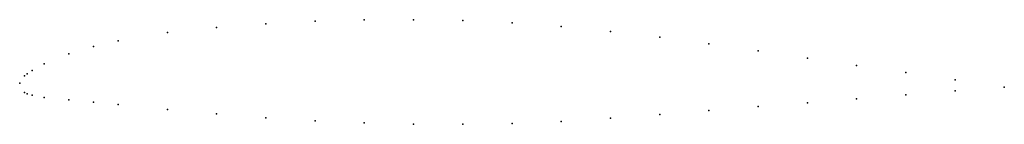
# Model space of a CAD drawing. Units: metres. Extents: x 0 to 1, y -0.04 to 0.06.
import ezdxf

# ---------------------------------------------------------------- set-up
doc = ezdxf.new("R2010")
doc.units = ezdxf.units.M

msp = doc.modelspace()

# ---------------------------------------------------------------- linework, layer by layer
for p in [(0.25, 0.06048), (0.3, 0.06292), (0.35, 0.06431), (0.4, 0.06455), (0.45, 0.06362), (0.5, 0.06135), (0.15, 0.05156), (0.2, 0.05673), (0.55, 0.05762), (0.6, 0.05269), (0.1, 0.04325), (0.65, 0.04675), (0.7, 0.04006), (0.075, 0.0374), (0.75, 0.03313), (0.05, 0.02986), (0.8, 0.02555), (0.0125, 0.01313), (0.025, 0.01976), (0.85, 0.01823), (0.9, 0.01091), (0, 0), (0, 0), (0.005, 0.00749), (0.0075, 0.00966), (0.95, 0.00358), (0.005, -0.00944), (0.95, -0.00772), (1, -0.00374), (1, -0.00374), (0.0075, -0.01058), (0.0125, -0.01211), (0.025, -0.01427), (0.05, -0.01681), (0.075, -0.01918), (0.8, -0.01967), (0.85, -0.01568), (0.9, -0.0117), (0.1, -0.02161), (0.15, -0.02639), (0.7, -0.02763), (0.75, -0.02365), (0.2, -0.03105), (0.25, -0.03492), (0.3, -0.03799), (0.55, -0.03861), (0.6, -0.03548), (0.65, -0.03161), (0.35, -0.04016), (0.4, -0.04137), (0.45, -0.04156), (0.5, -0.0407)]:
    msp.add_point(p)

doc.saveas('drawing.dxf')
